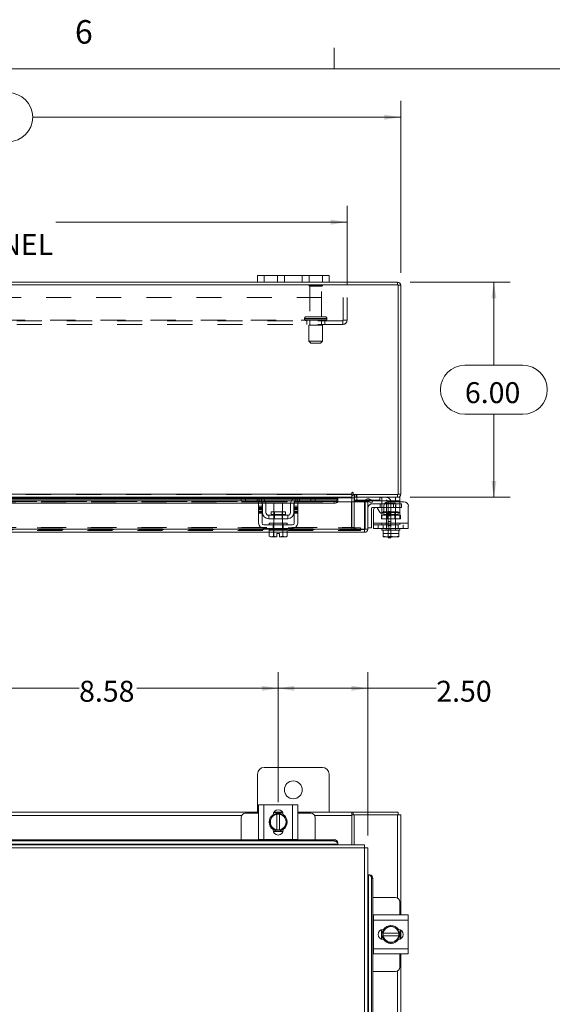
# Model space of a CAD drawing. Units: inches. Extents: x 0.4 to 16.6, y 0.2 to 10.8.
# Drawn here: x 5.3 to 7.4, y 6.9 to 10.8 of the extents above; entities that cross this region are included whole.
import ezdxf

# ---------------------------------------------------------------- set-up
doc = ezdxf.new("R2010")
doc.units = ezdxf.units.IN
doc.header["$MEASUREMENT"] = 0
doc.linetypes.add('HIDDEN', pattern=[0.075, 0.05, -0.025])
doc.styles.add('SLDTEXTSTYLE0', font='TXT', dxfattribs={"width": 0.7})
doc.styles.add('SLDTEXTSTYLE1', font='TXT', dxfattribs={"width": 0.75})
doc.dimstyles.new('SLDDIMSTYLE0', dxfattribs={"dimtxt": 0.088867, "dimasz": 0.065, "dimexe": 0, "dimexo": 0.0625, "dimgap": 0.022217, "dimtad": 0, "dimtih": 1, "dimtoh": 1, "dimlfac": 7, "dimrnd": 1e-09, "dimzin": 12, "dimdsep": 46, "dimtxsty": 'SLDTEXTSTYLE0', "dimsah": 1, "dimcen": 0.09, "dimadec": 0, "dimazin": 3, "dimtfac": 1, "dimtofl": 0, "dimtmove": 0, "dimatfit": 3, "dimfxl": 1, "dimfrac": 2, "dimtolj": 1, "dimtzin": 12, "dimarcsym": 0})
doc.dimstyles.new('SLDDIMSTYLE2', dxfattribs={"dimtxt": 0.088867, "dimasz": 0.065, "dimexe": 0, "dimexo": 0.0625, "dimgap": 0.022217, "dimtad": 0, "dimtih": 1, "dimtoh": 1, "dimlfac": 7, "dimrnd": 1e-09, "dimzin": 4, "dimdsep": 46, "dimtxsty": 'SLDTEXTSTYLE0', "dimsah": 1, "dimcen": 0.09, "dimadec": 0, "dimazin": 1, "dimtfac": 1, "dimtofl": 0, "dimtmove": 0, "dimatfit": 3, "dimfxl": 1, "dimfrac": 2, "dimtolj": 1, "dimtzin": 12, "dimarcsym": 0})

# ---------------------------------------------------------------- blocks, each defined once
blk = doc.blocks.new('_D')
at = {"color": 7, "linetype": 'Continuous', "lineweight": 0}
for p, q in [((5.0836, 7.971), (5.0836, 8.2403)), ((6.3091, 7.7213), (6.3091, 8.2403)), ((5.0836, 8.1753), (5.5152, 8.1753)), ((6.3091, 8.1753), (5.7461, 8.1753))]:
    blk.add_line(p, q, dxfattribs=at)
for points in [[(5.0836, 8.1753), (5.1486, 8.1653), (5.1486, 8.1853)], [(6.3091, 8.1753), (6.2441, 8.1853), (6.2441, 8.1653)]]:
    blk.add_solid(points, dxfattribs=at)
at = {"color": 7, "linetype": 'Continuous', "lineweight": 0, "insert": (5.5152, 8.2053), "char_height": 0.08333, "attachment_point": 1, "style": 'SLDTEXTSTYLE0'}
blk.add_mtext('8.58', dxfattribs=at)
blk = doc.blocks.new('_D_4')
at = {"color": 7, "linetype": 'Continuous', "lineweight": 0}
for p, q in [((6.3091, 7.7213), (6.3091, 8.2403)), ((6.6662, 7.5896), (6.6662, 8.2403)), ((6.3091, 8.1753), (6.6662, 8.1753)), ((6.6662, 8.1753), (6.9394, 8.1753))]:
    blk.add_line(p, q, dxfattribs=at)
for points in [[(6.3091, 8.1753), (6.3741, 8.1653), (6.3741, 8.1853)], [(6.6662, 8.1753), (6.6012, 8.1853), (6.6012, 8.1653)]]:
    blk.add_solid(points, dxfattribs=at)
at = {"color": 7, "linetype": 'Continuous', "lineweight": 0, "insert": (6.9394, 8.2053), "char_height": 0.08333, "attachment_point": 1, "style": 'SLDTEXTSTYLE0'}
blk.add_mtext('2.50', dxfattribs=at)
blk = doc.blocks.new('_D_11')
at = {"color": 7, "linetype": 'Continuous', "lineweight": 0}
for p, q in [((3.3694, 9.8306), (3.3694, 10.5149)), ((4.9343, 10.5474), (5.233, 10.5474)), ((6.7979, 9.8306), (6.7979, 10.5149)), ((3.3694, 10.4499), (4.8368, 10.4499)), ((6.7979, 10.4499), (5.3304, 10.4499)), ((5.233, 10.3524), (4.9343, 10.3524))]:
    blk.add_line(p, q, dxfattribs=at)
for centre, start, end in [((4.9343, 10.4499), 90, 270), ((5.233, 10.4499), 270, 90)]:
    blk.add_arc(centre, 0.0975, start, end, dxfattribs=at)
for points in [[(3.3694, 10.4499), (3.4344, 10.4399), (3.4344, 10.4599)], [(6.7979, 10.4499), (6.7329, 10.4599), (6.7329, 10.4399)]]:
    blk.add_solid(points, dxfattribs=at)
at = {"color": 7, "linetype": 'Continuous', "lineweight": 0, "insert": (4.9343, 10.48), "char_height": 0.08333, "attachment_point": 1, "style": 'SLDTEXTSTYLE0'}
blk.add_mtext('24.00', dxfattribs=at)
blk = doc.blocks.new('_D_12')
at = {"color": 7, "linetype": 'Continuous', "lineweight": 0}
for p, q in [((6.8354, 9.7931), (7.2341, 9.7931)), ((7.1691, 9.7931), (7.1691, 9.4621)), ((7.0536, 9.4621), (7.2845, 9.4621)), ((7.2845, 9.2671), (7.0536, 9.2671)), ((7.1691, 8.936), (7.1691, 9.2671)), ((6.8354, 8.936), (7.2341, 8.936))]:
    blk.add_line(p, q, dxfattribs=at)
for centre, start, end in [((7.0536, 9.3646), 90, 270), ((7.2845, 9.3646), 270, 90)]:
    blk.add_arc(centre, 0.0975, start, end, dxfattribs=at)
for points in [[(7.1691, 9.7931), (7.1591, 9.7281), (7.1791, 9.7281)], [(7.1691, 8.936), (7.1791, 9.001), (7.1591, 9.001)]]:
    blk.add_solid(points, dxfattribs=at)
at = {"color": 7, "linetype": 'Continuous', "lineweight": 0, "insert": (7.0536, 9.3946), "char_height": 0.08333, "attachment_point": 1, "style": 'SLDTEXTSTYLE0'}
blk.add_mtext('6.00', dxfattribs=at)
blk = doc.blocks.new('_D_14')
at = {"color": 7, "linetype": 'Continuous', "lineweight": 0}
for p, q in [((3.5836, 9.7819), (3.5836, 10.0972)), ((6.5836, 9.7819), (6.5836, 10.0972)), ((3.5836, 10.0322), (4.7447, 10.0322)), ((6.5836, 10.0322), (5.4226, 10.0322))]:
    blk.add_line(p, q, dxfattribs=at)
for points in [[(3.5836, 10.0322), (3.6486, 10.0222), (3.6486, 10.0422)], [(6.5836, 10.0322), (6.5186, 10.0422), (6.5186, 10.0222)]]:
    blk.add_solid(points, dxfattribs=at)
at = {"color": 7, "linetype": 'Continuous', "lineweight": 0, "char_height": 0.08333, "attachment_point": 1, "style": 'SLDTEXTSTYLE0'}
for s, insert in [('21.00', (4.9432, 10.1396)), ('BACK PANEL', (4.7447, 9.9848))]:
    blk.add_mtext(s, dxfattribs=dict(at, insert=insert))

msp = doc.modelspace()

# ---------------------------------------------------------------- linework, layer by layer
at = {"color": 7, "linetype": 'Continuous', "lineweight": 0}
for p, q in [((6.5323, 10.6421), (6.5323, 10.7269)), ((0.6263, 10.6421), (16.3763, 10.6421))]:
    msp.add_line(p, q, dxfattribs=at)
at = {"color": 7, "linetype": 'Continuous', "lineweight": 15}
for p, q in [((6.2265, 9.7931), (6.2265, 9.82)), ((6.2265, 9.82), (6.2536, 9.82)), ((6.2536, 9.82), (6.2536, 9.7931)), ((6.4851, 9.82), (6.2536, 9.82)), ((6.4851, 9.7931), (6.4851, 9.82)), ((6.4851, 9.82), (6.5122, 9.82)), ((6.5122, 9.82), (6.5122, 9.7931)), ((6.7873, 9.7825), (3.38, 9.7825)), ((6.2265, 9.7931), (3.9408, 9.7931)), ((6.2536, 9.7931), (6.2265, 9.7931)), ((6.4851, 9.7931), (6.2536, 9.7931)), ((6.5122, 9.7931), (6.4851, 9.7931)), ((6.7854, 9.7931), (6.5122, 9.7931)), ((6.7854, 9.7825), (6.7854, 9.7931)), ((6.7873, 8.9467), (6.7873, 9.7825)), ((6.7873, 9.7806), (6.7979, 9.7806)), ((6.7979, 9.7806), (6.7979, 8.9485)), ((3.564, 8.9485), (6.6032, 8.9485)), ((6.6032, 8.9539), (6.6032, 8.9485)), ((6.6032, 8.9485), (6.6032, 8.936)), ((6.6086, 8.9467), (6.6086, 8.9539)), ((6.6086, 8.9467), (6.7873, 8.9467)), ((6.6122, 8.936), (6.6122, 8.9467)), ((6.7854, 8.9467), (6.7854, 8.936)), ((6.7873, 8.9485), (6.7979, 8.9485)), ((5.1579, 8.922), (6.2367, 8.922)), ((5.1634, 8.9127), (6.2312, 8.9127)), ((6.164, 8.936), (5.2306, 8.936)), ((5.2326, 8.9341), (6.1619, 8.9341)), ((6.1619, 8.9307), (5.2326, 8.9307)), ((5.2326, 8.929), (6.1619, 8.929)), ((6.1619, 8.9224), (6.1619, 8.936)), ((6.1791, 8.9224), (6.1619, 8.9224)), ((6.164, 8.936), (6.1791, 8.936)), ((6.1791, 8.936), (6.1791, 8.9224)), ((6.2334, 8.936), (6.1791, 8.936)), ((6.2334, 8.9224), (6.1791, 8.9224)), ((6.2312, 8.9181), (6.2448, 8.9181)), ((6.2312, 8.9003), (6.2312, 8.9181)), ((6.3848, 8.936), (6.2334, 8.936)), ((6.2431, 8.9341), (6.3751, 8.9341)), ((6.2448, 8.9181), (6.2448, 8.9003)), ((6.2448, 8.9127), (6.2458, 8.9127)), ((6.2462, 8.876), (6.2462, 8.9096)), ((6.3689, 8.9307), (6.2493, 8.9307)), ((6.2513, 8.929), (6.3669, 8.929)), ((6.2567, 8.922), (6.3615, 8.922)), ((6.2596, 8.9127), (6.3586, 8.9127)), ((6.2598, 8.9096), (6.2598, 8.876)), ((6.2912, 8.9124), (6.2912, 8.8784)), ((6.3269, 8.9124), (6.2912, 8.9124)), ((6.3269, 8.8784), (6.3269, 8.9124)), ((6.3584, 8.876), (6.3584, 8.9096)), ((6.3719, 8.876), (6.3719, 8.9096)), ((6.3723, 8.9127), (6.3734, 8.9127)), ((6.3734, 8.9181), (6.3869, 8.9181)), ((6.3734, 8.9003), (6.3734, 8.9181)), ((6.3814, 8.922), (6.5321, 8.922)), ((6.4391, 8.936), (6.3848, 8.936)), ((6.4391, 8.9224), (6.3848, 8.9224)), ((6.3869, 8.9181), (6.3869, 8.9003)), ((6.3869, 8.9127), (6.5321, 8.9127)), ((6.4391, 8.9224), (6.4391, 8.936)), ((6.4391, 8.936), (6.4542, 8.936)), ((6.4562, 8.9224), (6.4391, 8.9224)), ((6.6032, 8.936), (6.4542, 8.936)), ((6.4562, 8.936), (6.4562, 8.9224)), ((6.4562, 8.9341), (6.6032, 8.9341)), ((6.5464, 8.9307), (6.4562, 8.9307)), ((6.4562, 8.929), (6.5464, 8.929)), ((6.5321, 8.9127), (6.5321, 8.922)), ((6.546, 8.9181), (6.5464, 8.9181)), ((6.5464, 8.9307), (6.5464, 8.9291)), ((6.5464, 8.929), (6.5464, 8.9291)), ((6.5464, 8.9291), (6.5464, 8.9199)), ((6.5464, 8.9199), (6.5464, 8.9198)), ((6.5464, 8.9181), (6.5464, 8.9199)), ((6.5464, 8.9181), (6.6535, 8.9181)), ((6.6032, 8.9341), (6.6032, 8.936)), ((6.6032, 8.9341), (6.6032, 8.9181)), ((6.6122, 8.9341), (6.6032, 8.9341)), ((6.7854, 8.936), (6.6122, 8.936)), ((6.6122, 8.9181), (6.6122, 8.9341)), ((6.6122, 8.9246), (6.6136, 8.9246)), ((6.6136, 8.936), (6.6136, 8.9224)), ((6.6563, 8.9224), (6.6136, 8.9224)), ((6.6535, 8.8092), (6.6535, 8.9181)), ((6.6555, 8.8092), (6.6555, 8.9181)), ((6.6555, 8.9181), (6.6662, 8.9181)), ((6.6662, 8.9181), (6.6662, 8.8092)), ((6.6688, 8.9199), (6.6741, 8.9291)), ((6.669, 8.9198), (6.6688, 8.9199)), ((6.6811, 8.9127), (6.669, 8.9198)), ((6.6741, 8.9291), (6.6743, 8.929)), ((6.6743, 8.929), (6.6865, 8.922)), ((6.6865, 8.922), (6.6811, 8.9127)), ((6.6848, 8.9103), (6.723, 8.9103)), ((6.7773, 8.9224), (6.6857, 8.9224)), ((6.723, 8.9096), (6.723, 8.9192)), ((6.723, 8.876), (6.723, 8.9096)), ((6.7324, 8.9096), (6.723, 8.9096)), ((6.8102, 8.9181), (6.7476, 8.9181)), ((6.7773, 8.9224), (6.7773, 8.936)), ((6.7945, 8.9224), (6.7773, 8.9224)), ((6.7854, 8.936), (6.7945, 8.936)), ((6.7945, 8.936), (6.7945, 8.9224)), ((6.7945, 8.9224), (6.7945, 8.9181)), ((6.2448, 8.9003), (6.2312, 8.9003)), ((6.2312, 8.9003), (6.2312, 8.8331)), ((6.2448, 8.8331), (6.2448, 8.9003)), ((6.3469, 8.8646), (6.2712, 8.8646)), ((6.2712, 8.8646), (6.2712, 8.851)), ((6.2806, 8.8784), (6.2806, 8.8674)), ((6.3376, 8.8784), (6.2806, 8.8784)), ((6.2806, 8.8674), (6.3376, 8.8674)), ((6.3376, 8.8674), (6.3376, 8.8784)), ((6.3469, 8.851), (6.3469, 8.8646)), ((6.3869, 8.9003), (6.3734, 8.9003)), ((6.3734, 8.9003), (6.3734, 8.8331)), ((6.3869, 8.8331), (6.3869, 8.9003)), ((6.6805, 8.8917), (6.6805, 8.8146)), ((6.723, 8.896), (6.6848, 8.896)), ((6.6895, 8.8331), (6.6895, 8.8873)), ((6.7055, 8.8916), (6.7138, 8.8773)), ((6.723, 8.8732), (6.723, 8.876)), ((6.723, 8.876), (6.7277, 8.876)), ((6.7297, 8.9003), (6.7297, 8.8815)), ((6.828, 8.9003), (6.828, 8.8331)), ((6.3662, 8.826), (6.2519, 8.826)), ((6.2712, 8.851), (6.3469, 8.851)), ((6.2734, 8.8331), (6.2734, 8.826)), ((6.2734, 8.8331), (6.3448, 8.8331)), ((6.2912, 8.851), (6.2912, 8.8331)), ((6.3269, 8.8331), (6.3269, 8.851)), ((6.3448, 8.826), (6.3448, 8.8331)), ((6.6895, 8.8331), (6.828, 8.8331)), ((6.6895, 8.8124), (6.6895, 8.8331)), ((6.828, 8.8331), (6.828, 8.8124)), ((6.2734, 8.8092), (5.1212, 8.8092)), ((6.273, 8.7967), (5.1216, 8.7967)), ((6.2519, 8.8124), (6.3662, 8.8124)), ((6.273, 8.8053), (6.273, 8.7809)), ((6.2734, 8.8053), (6.273, 8.8053)), ((6.2734, 8.8124), (6.2734, 8.8053)), ((6.2734, 8.8053), (6.2911, 8.8053)), ((6.291, 8.8053), (6.2907, 8.8053)), ((6.291, 8.7809), (6.291, 8.8053)), ((6.2911, 8.8053), (6.291, 8.8053)), ((6.2911, 8.8053), (6.2911, 8.7809)), ((6.2918, 8.8053), (6.2911, 8.8053)), ((6.2918, 8.8053), (6.3264, 8.8053)), ((6.3037, 8.7784), (6.3037, 8.7926)), ((6.3037, 8.7926), (6.3144, 8.7926)), ((6.3144, 8.7926), (6.3144, 8.7784)), ((6.3271, 8.8053), (6.3264, 8.8053)), ((6.3271, 8.7809), (6.3271, 8.8053)), ((6.3271, 8.8053), (6.3271, 8.7809)), ((6.3271, 8.8053), (6.3271, 8.8053)), ((6.3275, 8.8053), (6.3271, 8.8053)), ((6.3271, 8.8053), (6.3448, 8.8053)), ((6.3448, 8.8053), (6.3448, 8.8124)), ((6.6535, 8.8092), (6.3448, 8.8092)), ((6.3451, 8.8053), (6.3448, 8.8053)), ((6.3451, 8.7809), (6.3451, 8.8053)), ((6.6537, 8.7967), (6.3451, 8.7967)), ((6.6537, 8.8074), (6.6537, 8.7967)), ((6.6662, 8.8092), (6.6555, 8.8092)), ((6.6662, 8.8146), (6.6805, 8.8146)), ((6.828, 8.8124), (6.6895, 8.8124)), ((6.723, 8.8124), (6.723, 8.8053)), ((6.723, 8.8053), (6.7275, 8.8053)), ((6.7275, 8.8053), (6.7275, 8.7809)), ((6.7281, 8.8053), (6.7275, 8.8053)), ((6.7275, 8.7809), (6.7275, 8.8053)), ((6.7275, 8.8053), (6.7275, 8.8053)), ((6.7281, 8.8053), (6.7893, 8.8053)), ((6.7587, 8.8053), (6.7581, 8.8053)), ((6.7587, 8.8053), (6.7587, 8.7809)), ((6.7594, 8.8053), (6.7587, 8.8053)), ((6.79, 8.8053), (6.7893, 8.8053)), ((6.79, 8.7809), (6.79, 8.8053)), ((6.79, 8.8053), (6.79, 8.7809)), ((6.79, 8.8053), (6.79, 8.8053)), ((6.79, 8.8053), (6.7945, 8.8053)), ((6.7945, 8.8053), (6.7945, 8.8124)), ((6.273, 8.7809), (6.2778, 8.7781)), ((6.273, 8.7809), (6.2812, 8.7781)), ((6.2778, 8.7781), (6.2812, 8.7781)), ((6.2828, 8.7781), (6.2812, 8.7781)), ((6.2828, 8.7781), (6.291, 8.7809)), ((6.2828, 8.7781), (6.3037, 8.7781)), ((6.2911, 8.7809), (6.291, 8.7809)), ((6.2911, 8.7809), (6.3037, 8.7784)), ((6.3037, 8.7781), (6.3037, 8.7784)), ((6.3144, 8.7784), (6.3271, 8.7809)), ((6.3144, 8.7784), (6.3144, 8.7781)), ((6.3144, 8.7781), (6.3353, 8.7781)), ((6.3271, 8.7809), (6.3271, 8.7809)), ((6.3271, 8.7809), (6.3353, 8.7781)), ((6.337, 8.7781), (6.3353, 8.7781)), ((6.337, 8.7781), (6.3451, 8.7809)), ((6.337, 8.7781), (6.3404, 8.7781)), ((6.3404, 8.7781), (6.3451, 8.7809)), ((6.7275, 8.7809), (6.7417, 8.7781)), ((6.7275, 8.7784), (6.7275, 8.7809)), ((6.7275, 8.7809), (6.7275, 8.7809)), ((6.7279, 8.7781), (6.7275, 8.7784)), ((6.7279, 8.7781), (6.7417, 8.7781)), ((6.7445, 8.7781), (6.7417, 8.7781)), ((6.7445, 8.7781), (6.7587, 8.7809)), ((6.7445, 8.7781), (6.773, 8.7781)), ((6.7472, 8.7753), (6.7472, 8.7781)), ((6.7586, 8.7753), (6.7472, 8.7753)), ((6.7586, 8.7781), (6.7586, 8.7753)), ((6.7587, 8.7809), (6.773, 8.7781)), ((6.7758, 8.7781), (6.773, 8.7781)), ((6.7758, 8.7781), (6.79, 8.7809)), ((6.7758, 8.7781), (6.7896, 8.7781)), ((6.7896, 8.7781), (6.79, 8.7784)), ((6.79, 8.7809), (6.79, 8.7784)), ((6.79, 8.7809), (6.79, 8.7809)), ((6.4851, 7.8603), (6.2536, 7.8603)), ((6.2265, 7.8331), (6.2265, 7.6817)), ((6.5122, 7.6817), (6.5122, 7.8331)), ((6.2312, 7.5732), (6.2312, 7.7118)), ((6.2312, 7.7118), (6.2519, 7.7118)), ((6.2519, 7.7118), (6.2519, 7.5732)), ((6.2519, 7.7118), (6.3662, 7.7118)), ((6.3662, 7.5732), (6.3662, 7.7118)), ((6.3662, 7.7118), (6.3869, 7.7118)), ((6.3869, 7.7118), (6.3869, 7.5732)), ((5.1634, 7.6817), (6.2312, 7.6817)), ((6.164, 7.6692), (5.2306, 7.6692)), ((6.1619, 7.6611), (6.1619, 7.5725)), ((6.2312, 7.6782), (6.1791, 7.6782)), ((6.273, 7.6425), (6.2812, 7.6567)), ((6.2828, 7.6595), (6.2812, 7.6567)), ((6.2828, 7.6595), (6.291, 7.6737)), ((6.2911, 7.6738), (6.3037, 7.6738)), ((6.2912, 7.6804), (6.327, 7.6804)), ((6.2919, 7.6817), (6.3262, 7.6817)), ((6.3037, 7.6733), (6.3037, 7.6738)), ((6.3037, 7.6738), (6.3144, 7.6738)), ((6.3037, 7.6733), (6.3037, 7.6117)), ((6.3144, 7.6738), (6.3144, 7.6733)), ((6.3144, 7.6738), (6.3271, 7.6738)), ((6.3144, 7.6117), (6.3144, 7.6733)), ((6.3271, 7.6737), (6.3353, 7.6595)), ((6.337, 7.6567), (6.3353, 7.6595)), ((6.337, 7.6567), (6.3451, 7.6425)), ((6.3869, 7.6817), (6.6032, 7.6817)), ((6.4391, 7.6782), (6.3869, 7.6782)), ((6.6032, 7.6692), (6.4542, 7.6692)), ((6.4562, 7.5725), (6.4562, 7.6611)), ((6.6032, 7.6817), (6.6032, 7.6692)), ((6.6086, 7.6817), (6.6032, 7.6817)), ((6.6032, 7.671), (6.6086, 7.671)), ((6.6032, 7.6692), (6.6032, 7.5523)), ((6.6086, 7.671), (6.6086, 7.6817)), ((6.6086, 7.6817), (6.7873, 7.6817)), ((6.6086, 7.671), (6.6122, 7.671)), ((6.6122, 7.671), (6.6122, 7.5523)), ((6.7854, 7.671), (6.6122, 7.671)), ((6.7854, 7.671), (6.7979, 7.671)), ((6.7854, 7.671), (6.7854, 7.3402)), ((6.7873, 7.671), (6.7873, 7.6817)), ((6.7979, 7.671), (6.7979, 7.273)), ((6.2812, 7.6283), (6.273, 7.6425)), ((6.2812, 7.6283), (6.2828, 7.6255)), ((6.291, 7.6113), (6.2828, 7.6255)), ((6.289, 7.6111), (6.289, 7.613)), ((6.3037, 7.6113), (6.2911, 7.6113)), ((6.3037, 7.6117), (6.3037, 7.6113)), ((6.3144, 7.6113), (6.3037, 7.6113)), ((6.3144, 7.6113), (6.3144, 7.6117)), ((6.3271, 7.6113), (6.3144, 7.6113)), ((6.3353, 7.6255), (6.3271, 7.6113)), ((6.3291, 7.613), (6.3291, 7.6111)), ((6.3353, 7.6255), (6.337, 7.6283)), ((6.3451, 7.6425), (6.337, 7.6283)), ((3.6352, 7.5725), (6.5321, 7.5725)), ((6.2519, 7.5732), (6.2312, 7.5732)), ((6.2334, 7.5732), (6.2334, 7.5725)), ((6.2519, 7.5732), (6.3662, 7.5732)), ((6.3281, 7.6046), (6.2901, 7.6046)), ((6.3869, 7.5732), (6.3662, 7.5732)), ((6.3848, 7.5725), (6.3848, 7.5732)), ((6.5321, 7.5672), (6.5321, 7.5725)), ((6.6537, 7.5397), (3.5136, 7.5397)), ((6.6535, 7.5523), (3.5138, 7.5523)), ((6.5464, 7.555), (3.6209, 7.555)), ((3.6352, 7.5672), (6.5321, 7.5672)), ((6.5464, 7.5604), (6.5464, 7.5601)), ((6.5464, 7.5601), (6.5464, 7.5548)), ((6.5464, 7.5548), (6.5464, 7.555)), ((6.5464, 7.5523), (6.5464, 7.5548)), ((6.6537, 3.5379), (6.6537, 7.5397)), ((6.6662, 7.5396), (6.6662, 3.5381)), ((6.6688, 7.4324), (6.6662, 7.4324)), ((6.669, 7.4324), (6.6688, 7.4324)), ((6.6688, 7.4324), (6.6741, 7.4324)), ((6.669, 5.6903), (6.669, 7.4324)), ((6.6741, 7.4324), (6.6743, 7.4324)), ((6.6811, 7.4181), (6.6811, 5.6903)), ((6.6865, 7.4181), (6.6811, 7.4181)), ((6.6865, 7.4181), (6.6865, 5.6903)), ((6.7773, 7.3423), (6.6865, 7.3423)), ((6.7945, 7.273), (6.7945, 7.3251)), ((6.6895, 7.2708), (6.6865, 7.2708)), ((6.6895, 7.2523), (6.6895, 7.273)), ((6.6895, 7.273), (6.828, 7.273)), ((6.828, 7.273), (6.828, 7.2523)), ((6.828, 7.2523), (6.6895, 7.2523)), ((6.6895, 7.2523), (6.6895, 7.138)), ((6.7275, 7.2132), (6.7417, 7.2214)), ((6.7445, 7.223), (6.7417, 7.2214)), ((6.7445, 7.223), (6.7587, 7.2312)), ((6.7587, 7.2312), (6.773, 7.223)), ((6.7758, 7.2214), (6.773, 7.223)), ((6.7758, 7.2214), (6.79, 7.2132)), ((6.828, 7.2523), (6.828, 7.138)), ((6.7209, 7.1761), (6.7209, 7.2141)), ((6.7274, 7.2152), (6.7292, 7.2152)), ((6.7275, 7.2005), (6.7275, 7.2131)), ((6.7279, 7.2005), (6.7275, 7.2005)), ((6.7275, 7.1898), (6.7275, 7.2005)), ((6.7275, 7.1771), (6.7275, 7.1898)), ((6.7275, 7.1898), (6.7279, 7.1898)), ((6.7417, 7.1689), (6.7275, 7.1771)), ((6.7896, 7.2005), (6.7279, 7.2005)), ((6.7279, 7.1898), (6.7896, 7.1898)), ((6.79, 7.1771), (6.7758, 7.1689)), ((6.7896, 7.2005), (6.79, 7.2005)), ((6.79, 7.1898), (6.7896, 7.1898)), ((6.79, 7.2131), (6.79, 7.2005)), ((6.79, 7.2005), (6.79, 7.1898)), ((6.79, 7.1898), (6.79, 7.1771)), ((6.7966, 7.213), (6.7966, 7.1772)), ((6.7979, 7.2123), (6.7979, 7.178)), ((6.6895, 7.138), (6.828, 7.138)), ((6.6895, 7.1173), (6.6895, 7.138)), ((6.7292, 7.175), (6.7274, 7.175)), ((6.7417, 7.1689), (6.7445, 7.1672)), ((6.7587, 7.159), (6.7445, 7.1672)), ((6.773, 7.1672), (6.7587, 7.159)), ((6.773, 7.1672), (6.7758, 7.1689)), ((6.828, 7.138), (6.828, 7.1173)), ((6.6865, 7.1194), (6.6895, 7.1194)), ((6.828, 7.1173), (6.6895, 7.1173)), ((6.7945, 7.0651), (6.7945, 7.1173)), ((6.7979, 7.1173), (6.7979, 6.169)), ((6.6865, 7.048), (6.7773, 7.048)), ((6.7854, 7.05), (6.7854, 6.2362))]:
    msp.add_line(p, q, dxfattribs=at)
at = {"color": 7, "linetype": 'HIDDEN', "lineweight": 0}
for p, q in [((6.2536, 9.7931), (6.2536, 9.82)), ((6.3065, 9.82), (6.3065, 9.7931)), ((6.3336, 9.7931), (6.3336, 9.82)), ((6.3336, 9.82), (6.3336, 9.7931)), ((6.4051, 9.7931), (6.4051, 9.82)), ((6.4051, 9.7931), (6.4051, 9.82)), ((6.4322, 9.7931), (6.4322, 9.82)), ((6.4851, 9.82), (6.4851, 9.7931)), ((6.4858, 9.7809), (6.4315, 9.7809)), ((6.4822, 9.7773), (6.4351, 9.7773)), ((6.4351, 9.7773), (6.4351, 9.6552)), ((6.4822, 9.6552), (6.4822, 9.7773)), ((6.7854, 9.7825), (6.7854, 9.7931)), ((6.7873, 9.7806), (6.7979, 9.7806)), ((3.5836, 9.7319), (6.5836, 9.7319)), ((6.5688, 9.6415), (6.5688, 9.7319)), ((6.5836, 9.7319), (6.5836, 9.6415)), ((6.414, 9.648), (6.5031, 9.648)), ((6.414, 9.648), (6.414, 9.6468)), ((6.5033, 9.648), (6.4142, 9.648)), ((6.4961, 9.6552), (6.4211, 9.6552)), ((6.5033, 9.6468), (6.5033, 9.648)), ((3.6004, 9.6415), (6.5669, 9.6415)), ((6.5669, 9.6396), (3.6004, 9.6396)), ((6.5669, 9.6248), (3.6004, 9.6248)), ((6.414, 9.6468), (6.5031, 9.6468)), ((6.5033, 9.6468), (6.4142, 9.6468)), ((6.4229, 9.6396), (6.4229, 9.6248)), ((6.4854, 9.6218), (6.4319, 9.6218)), ((6.4319, 9.6218), (6.4319, 9.5575)), ((6.4351, 9.6396), (6.4351, 9.6218)), ((6.4822, 9.6218), (6.4822, 9.6396)), ((6.4854, 9.5575), (6.4854, 9.6218)), ((6.4944, 9.6248), (6.4944, 9.6396)), ((6.5669, 9.6415), (6.5836, 9.6415)), ((6.5669, 9.6248), (6.5669, 9.6415)), ((6.4854, 9.5575), (6.4319, 9.5575)), ((6.4319, 9.5575), (6.439, 9.5503)), ((6.4783, 9.5503), (6.439, 9.5503)), ((6.4783, 9.5503), (6.4854, 9.5575)), ((6.6032, 8.9485), (3.564, 8.9485)), ((6.6032, 8.9467), (3.564, 8.9467)), ((6.614, 8.9467), (6.6122, 8.9465)), ((6.614, 8.936), (6.614, 8.9467)), ((6.6194, 8.936), (6.6194, 8.9467)), ((6.622, 8.936), (6.622, 8.9467)), ((6.7854, 8.9467), (6.7854, 8.936)), ((6.7873, 8.9485), (6.7979, 8.9485)), ((3.564, 8.9341), (6.6032, 8.9341)), ((6.5464, 8.929), (3.6209, 8.929)), ((6.5464, 8.92), (3.6209, 8.92)), ((6.5464, 8.9198), (3.6209, 8.9198)), ((5.1634, 8.9181), (6.2312, 8.9181)), ((6.1619, 8.9341), (6.2431, 8.9341)), ((6.2493, 8.9307), (6.1619, 8.9307)), ((6.1619, 8.929), (6.2513, 8.929)), ((6.1791, 8.9224), (6.1791, 8.936)), ((6.2248, 8.9224), (6.2248, 8.936)), ((6.2312, 8.9127), (6.2448, 8.9127)), ((6.2334, 8.936), (6.2334, 8.9224)), ((6.2367, 8.922), (6.2567, 8.922)), ((6.2419, 8.9346), (6.2419, 8.9192)), ((6.2448, 8.9181), (6.3734, 8.9181)), ((6.2458, 8.9127), (6.2596, 8.9127)), ((6.3586, 8.9127), (6.3723, 8.9127)), ((6.3615, 8.922), (6.3814, 8.922)), ((6.3669, 8.929), (6.4562, 8.929)), ((6.4562, 8.9307), (6.3689, 8.9307)), ((6.3734, 8.9127), (6.3869, 8.9127)), ((6.3751, 8.9341), (6.4562, 8.9341)), ((6.3762, 8.9192), (6.3762, 8.9346)), ((6.3848, 8.9224), (6.3848, 8.936)), ((6.3869, 8.9181), (6.5464, 8.9181)), ((6.3869, 8.9181), (6.546, 8.9181)), ((6.3934, 8.936), (6.3934, 8.9224)), ((6.4391, 8.936), (6.4391, 8.9224)), ((6.5321, 8.922), (6.5321, 8.9127)), ((6.6015, 8.8163), (6.6015, 8.9341)), ((6.6122, 8.9341), (6.6015, 8.9341)), ((6.6032, 8.9341), (6.6015, 8.9341)), ((6.6032, 8.9181), (6.6032, 8.8163)), ((6.6122, 8.936), (6.6122, 8.9341)), ((6.6122, 8.8163), (6.6122, 8.9181)), ((6.6136, 8.936), (6.6136, 8.936)), ((6.6136, 8.9246), (6.74, 8.9246)), ((6.6222, 8.9224), (6.6222, 8.936)), ((6.6857, 8.9224), (6.6563, 8.9224)), ((6.6741, 8.9291), (6.6688, 8.9199)), ((6.7145, 8.936), (6.7145, 8.9224)), ((6.7156, 8.9103), (6.7156, 8.896)), ((6.723, 8.9192), (6.723, 8.9346)), ((6.723, 8.9103), (6.7782, 8.9103)), ((6.723, 8.9096), (6.7945, 8.9096)), ((6.7945, 8.9096), (6.7324, 8.9096)), ((6.7766, 8.9124), (6.7409, 8.9124)), ((6.7409, 8.9124), (6.7409, 8.8053)), ((6.7472, 8.9174), (6.7472, 8.811)), ((6.7586, 8.9174), (6.7586, 8.811)), ((6.7692, 8.9103), (6.7692, 8.896)), ((6.7766, 8.8053), (6.7766, 8.9124)), ((6.7773, 8.936), (6.7773, 8.9224)), ((6.7782, 8.896), (6.7782, 8.9103)), ((6.7782, 8.9103), (6.8005, 8.9103)), ((6.7945, 8.9181), (6.7945, 8.9096)), ((6.7945, 8.876), (6.7945, 8.9096)), ((6.8005, 8.9103), (6.8005, 8.896)), ((6.2448, 8.9003), (6.2312, 8.9003)), ((6.2448, 8.8959), (6.2312, 8.8959)), ((6.2448, 8.8916), (6.2312, 8.8916)), ((6.2312, 8.8873), (6.2448, 8.8873)), ((6.2312, 8.8815), (6.2448, 8.8815)), ((6.2312, 8.8773), (6.2448, 8.8773)), ((6.2312, 8.873), (6.2448, 8.873)), ((6.2806, 8.8674), (6.3375, 8.8674)), ((6.3091, 8.8674), (6.2806, 8.8674)), ((6.2912, 8.8784), (6.2912, 8.851)), ((6.2939, 8.8784), (6.2939, 8.851)), ((6.3376, 8.8674), (6.3091, 8.8674)), ((6.3243, 8.851), (6.3243, 8.8784)), ((6.3269, 8.851), (6.3269, 8.8784)), ((6.3869, 8.9003), (6.3734, 8.9003)), ((6.3869, 8.8959), (6.3734, 8.8959)), ((6.3734, 8.8916), (6.3869, 8.8916)), ((6.3869, 8.8873), (6.3734, 8.8873)), ((6.3734, 8.8815), (6.3869, 8.8815)), ((6.3869, 8.8773), (6.3734, 8.8773)), ((6.3734, 8.873), (6.3869, 8.873)), ((6.7209, 8.851), (6.7209, 8.8646)), ((6.7209, 8.8646), (6.723, 8.8646)), ((6.7782, 8.896), (6.723, 8.896)), ((6.7945, 8.876), (6.723, 8.876)), ((6.723, 8.851), (6.723, 8.8732)), ((6.723, 8.8646), (6.7945, 8.8646)), ((6.7277, 8.876), (6.7945, 8.876)), ((6.7872, 8.8784), (6.7302, 8.8784)), ((6.7302, 8.8784), (6.7302, 8.8674)), ((6.7302, 8.8674), (6.787, 8.8674)), ((6.7435, 8.8784), (6.7435, 8.851)), ((6.7586, 8.8802), (6.7472, 8.8802)), ((6.7586, 8.8801), (6.7472, 8.8801)), ((6.7586, 8.8713), (6.7472, 8.8713)), ((6.774, 8.851), (6.774, 8.8784)), ((6.8005, 8.896), (6.7782, 8.896)), ((6.7872, 8.8674), (6.7872, 8.8784)), ((6.7945, 8.876), (6.7945, 8.851)), ((6.7966, 8.8646), (6.7945, 8.8646)), ((6.7966, 8.8646), (6.7966, 8.851)), ((6.289, 8.8124), (6.289, 8.826)), ((6.2905, 8.8331), (6.2905, 8.826)), ((6.2912, 8.8331), (6.2912, 8.8053)), ((6.3269, 8.8053), (6.3269, 8.8331)), ((6.3276, 8.826), (6.3276, 8.8331)), ((6.3291, 8.8124), (6.3291, 8.826)), ((6.828, 8.8331), (6.6895, 8.8331)), ((6.723, 8.8331), (6.6895, 8.8331)), ((6.6895, 8.826), (6.828, 8.826)), ((6.7073, 8.826), (6.7073, 8.8124)), ((6.7209, 8.851), (6.723, 8.851)), ((6.7945, 8.851), (6.723, 8.851)), ((6.723, 8.8331), (6.7945, 8.8331)), ((6.723, 8.8331), (6.723, 8.826)), ((6.7274, 8.8124), (6.7274, 8.826)), ((6.7402, 8.8331), (6.7402, 8.826)), ((6.7472, 8.8624), (6.7586, 8.8624)), ((6.7586, 8.84), (6.7472, 8.84)), ((6.7773, 8.826), (6.7773, 8.8331)), ((6.7875, 8.8124), (6.7875, 8.826)), ((6.7966, 8.851), (6.7945, 8.851)), ((6.7945, 8.826), (6.7945, 8.8331)), ((6.828, 8.8331), (6.7945, 8.8331)), ((6.8076, 8.8124), (6.8076, 8.826)), ((6.6537, 8.8074), (3.5136, 8.8074)), ((3.5138, 8.8092), (6.6535, 8.8092)), ((3.5484, 8.8145), (6.6189, 8.8145)), ((3.5484, 8.8038), (6.6189, 8.8038)), ((3.564, 8.8163), (6.6032, 8.8163)), ((6.3451, 8.7967), (6.273, 8.7967)), ((6.3448, 8.8092), (6.2734, 8.8092)), ((6.2905, 8.8124), (6.2905, 8.8053)), ((6.291, 8.8053), (6.2911, 8.8053)), ((6.2911, 8.8053), (6.291, 8.8053)), ((6.291, 8.8053), (6.2911, 8.8053)), ((6.3271, 8.8053), (6.3271, 8.8053)), ((6.3271, 8.8053), (6.3271, 8.8053)), ((6.3271, 8.8053), (6.3271, 8.8053)), ((6.3276, 8.8053), (6.3276, 8.8124)), ((6.6122, 8.8163), (6.6015, 8.8163)), ((6.6032, 8.8145), (6.6032, 8.8163)), ((6.6032, 8.8145), (6.6032, 8.8038)), ((6.6117, 8.8145), (6.6117, 8.8038)), ((6.614, 8.8145), (6.614, 8.8038)), ((6.6189, 8.8145), (6.6189, 8.8038)), ((6.6189, 8.8145), (6.6368, 8.8145)), ((6.6368, 8.8038), (6.6189, 8.8038)), ((6.6368, 8.8145), (6.6368, 8.8038)), ((6.6372, 8.8145), (6.6368, 8.8145)), ((6.6372, 8.8038), (6.6368, 8.8038)), ((6.6372, 8.8038), (6.6372, 8.8145)), ((6.7275, 8.8053), (6.7275, 8.8053)), ((6.7275, 8.7926), (6.79, 8.7926)), ((6.7402, 8.8124), (6.7402, 8.8053)), ((6.7586, 8.8221), (6.7472, 8.8221)), ((6.7472, 8.8133), (6.7586, 8.8133)), ((6.7472, 8.811), (6.7586, 8.811)), ((6.7472, 8.7781), (6.7472, 8.811)), ((6.7586, 8.811), (6.7586, 8.7781)), ((6.7773, 8.8053), (6.7773, 8.8124)), ((6.79, 8.8053), (6.79, 8.8053))]:
    msp.add_line(p, q, dxfattribs=at)
at = {"color": 7, "linetype": 'HIDDEN', "lineweight": 0, "flags": 128}
for points in [[(6.2429, 8.9181), (6.2441, 8.9167), (6.2448, 8.9155)], [(6.3734, 8.9155), (6.3741, 8.9167), (6.3752, 8.9181)]]:
    msp.add_lwpolyline(points, dxfattribs=at)
at = {"color": 7, "linetype": 'Continuous', "lineweight": 15, "flags": 128}
for points in [[(6.5321, 8.922), (6.5349, 8.9221), (6.5375, 8.9225), (6.54, 8.9232), (6.5421, 8.924), (6.5439, 8.9251), (6.5452, 8.9263), (6.5461, 8.9276), (6.5464, 8.929)], [(6.5464, 8.9198), (6.5461, 8.9184), (6.5452, 8.9171), (6.5439, 8.9159), (6.5421, 8.9148), (6.54, 8.9139), (6.5375, 8.9133), (6.5349, 8.9129), (6.5321, 8.9127)], [(6.3091, 7.6068), (6.3005, 7.6078), (6.2925, 7.6109)], [(6.3252, 7.6106), (6.3176, 7.6078), (6.3091, 7.6068)], [(6.723, 7.1951), (6.7241, 7.2037), (6.7271, 7.2117)], [(6.7269, 7.179), (6.7241, 7.1866), (6.723, 7.1951)]]:
    msp.add_lwpolyline(points, dxfattribs=at)
at = {"color": 7, "linetype": 'Continuous', "lineweight": 15}
msp.add_circle((6.3694, 7.771), 0.0357, dxfattribs=at)
at = {"color": 7, "linetype": 'HIDDEN', "lineweight": 0}
for centre, radius, start, end in [((6.4345, 9.7789), 0.00357, 90, 145.9442), ((6.4351, 9.7809), 0.00357, 180, 270), ((6.4822, 9.7809), 0.00357, 270, 0), ((6.4828, 9.7789), 0.00357, 34.0558, 90), ((6.7854, 9.7806), 0.00186, 0, 90), ((6.4211, 9.648), 0.00714, 90, 180), ((6.4961, 9.648), 0.00714, 0, 90), ((6.4211, 9.6468), 0.00714, 180, 270), ((6.4961, 9.6468), 0.00714, 270, 0), ((6.5669, 9.6415), 0.0167, 270, 0), ((6.5669, 9.6415), 0.00186, 270, 0), ((6.7854, 8.9485), 0.00186, 270, 0), ((6.614, 8.9341), 0.0125, 149.4166, 180), ((6.74, 8.9174), 0.0186, 0, 90), ((6.74, 8.9174), 0.00714, 0, 90), ((6.7274, 8.8674), 0.00286, 270, 0), ((6.7901, 8.8674), 0.00286, 180, 270), ((6.614, 8.8163), 0.0125, 180, 270), ((6.614, 8.8163), 0.00186, 180, 270)]:
    msp.add_arc(centre, radius, start, end, dxfattribs=at)
at = {"color": 7, "linetype": 'Continuous', "lineweight": 15}
for centre, radius, start, end in [((6.7854, 9.7806), 0.0125, 0, 90), ((6.6059, 8.9539), 0.00267, 0, 180), ((6.614, 8.9341), 0.0125, 98.5245, 149.4166), ((6.7854, 8.9485), 0.0125, 270, 0), ((6.2334, 8.9096), 0.0264, 0, 90), ((6.2334, 8.9096), 0.0129, 41.8103, 90), ((6.2334, 8.9096), 0.0129, 0, 27.266), ((6.3848, 8.9096), 0.0264, 90, 180), ((6.3848, 8.9096), 0.0129, 152.734, 180), ((6.3848, 8.9096), 0.0129, 90, 138.1897), ((6.614, 8.9341), 0.00186, 90, 180), ((6.6681, 8.9181), 0.0125, 61.242, 180), ((6.6681, 8.9181), 0.00186, 68.4079, 180), ((6.6848, 8.8917), 0.0186, 90, 180), ((6.7476, 8.9003), 0.0179, 90, 180), ((6.8102, 8.9003), 0.0179, 0, 90), ((6.2712, 8.876), 0.025, 180, 270), ((6.2712, 8.876), 0.0114, 180, 270), ((6.2777, 8.8674), 0.00286, 270, 0), ((6.3404, 8.8674), 0.00286, 180, 270), ((6.3469, 8.876), 0.025, 270, 360), ((6.3469, 8.876), 0.0114, 270, 360), ((6.6848, 8.8917), 0.00429, 90, 180), ((6.698, 8.8873), 0.00857, 30, 180), ((6.7212, 8.8815), 0.00857, 210, 0), ((6.2519, 8.8331), 0.0207, 180, 270), ((6.2519, 8.8331), 0.00714, 180, 270), ((6.3662, 8.8331), 0.00714, 270, 360), ((6.3662, 8.8331), 0.0207, 270, 360), ((6.2536, 7.8331), 0.0271, 90, 180), ((6.4851, 7.8331), 0.0271, 0, 90), ((6.3091, 7.6713), 0.0201, 2.1837, 177.8163), ((6.1791, 7.6611), 0.0171, 90, 180), ((6.3091, 7.6425), 0.0357, 124.166, 235.8058), ((6.3091, 7.6425), 0.0313, 152.9994, 207.0006), ((6.3091, 7.6425), 0.0313, 99.8595, 147.0291), ((6.3091, 7.6425), 0.0361, 119.9643, 120.0285), ((6.3091, 7.6425), 0.0357, 61.6063, 117.0556), ((6.3091, 7.6425), 0.0313, 32.9709, 80.1405), ((6.3091, 7.6425), 0.0361, 59.9715, 60.0357), ((6.3091, 7.6425), 0.0357, 3.0825, 57.2105), ((6.3091, 7.6425), 0.0313, 332.9994, 27.0006), ((6.4391, 7.6611), 0.0171, 0, 90), ((6.3091, 7.6425), 0.0313, 212.9709, 260.1405), ((6.3091, 7.6111), 0.0201, 180, 0), ((6.3091, 7.6425), 0.0361, 239.9715, 240.0357), ((6.3091, 7.6425), 0.0313, 279.8595, 327.0291), ((6.3091, 7.6425), 0.0361, 299.9643, 300.0285), ((6.3091, 7.6425), 0.0357, 302.6368, 357.9666), ((6.533, 7.5591), 0.0135, 5.5881, 93.7017), ((6.533, 7.5537), 0.0135, 5.5881, 93.7017), ((6.6677, 7.419), 0.0135, 356.2983, 84.4119), ((6.673, 7.419), 0.0135, 356.2983, 84.4119), ((6.7773, 7.3251), 0.0171, 0, 90), ((6.7587, 7.1951), 0.0313, 122.9709, 170.1405), ((6.7587, 7.1951), 0.0357, 33.099, 146.7858), ((6.7587, 7.1951), 0.0313, 62.9994, 117.0006), ((6.7587, 7.1951), 0.0313, 9.8595, 57.0291), ((6.7274, 7.1951), 0.0201, 90, 270), ((6.7587, 7.1951), 0.0361, 149.9715, 150.0357), ((6.7587, 7.1951), 0.0361, 209.9643, 210.0285), ((6.7587, 7.1951), 0.0313, 189.8595, 237.0291), ((6.7587, 7.1951), 0.0313, 302.9709, 350.1405), ((6.7875, 7.1951), 0.0201, 272.1837, 87.8163), ((6.7587, 7.1951), 0.0361, 29.9643, 30.0285), ((6.7587, 7.1951), 0.0361, 329.9715, 330.0357), ((6.7587, 7.1951), 0.0357, 331.6063, 27.0556), ((6.7587, 7.1951), 0.0357, 212.6368, 267.9666), ((6.7587, 7.1951), 0.0313, 242.9994, 297.0006), ((6.7587, 7.1951), 0.0357, 273.0825, 327.2105), ((6.7773, 7.0651), 0.0171, 270, 0)]:
    msp.add_arc(centre, radius, start, end, dxfattribs=at)
at = {"color": 7, "linetype": 'HIDDEN', "lineweight": 0}
msp.add_open_spline([(6.7145, 8.936), (6.7154, 8.936), (6.7174, 8.936), (6.7199, 8.936), (6.7218, 8.9357), (6.7229, 8.9353), (6.723, 8.9348), (6.723, 8.9346)], degree=3, knots=[0, 0, 0, 0, 0.212154, 0.424332, 0.635518, 0.842945, 1, 1, 1, 1], dxfattribs=at)
at = {"color": 7, "linetype": 'Continuous', "lineweight": 15}
msp.add_open_spline([(6.723, 8.9192), (6.723, 8.9197), (6.7229, 8.9209), (6.7218, 8.9219), (6.72, 8.9223), (6.7177, 8.9224), (6.7157, 8.9224), (6.7146, 8.9224), (6.7145, 8.9224)], degree=3, knots=[0, 0, 0, 0, 0.199972, 0.40095, 0.582926, 0.766807, 0.963501, 1, 1, 1, 1], dxfattribs=at)
for points in [[(6.6535, 8.8092), (6.6535, 8.8076), (6.6536, 8.8043), (6.6536, 8.8002), (6.6536, 8.7973), (6.6537, 8.7969), (6.6537, 8.7967)], [(6.6537, 8.7967), (6.6553, 8.7969), (6.6586, 8.7973), (6.6628, 8.8002), (6.6657, 8.8043), (6.666, 8.8076), (6.6662, 8.8092)], [(6.6537, 8.8074), (6.6539, 8.8074), (6.6544, 8.8075), (6.655, 8.8079), (6.6555, 8.8085), (6.6555, 8.809), (6.6555, 8.8092)], [(6.6535, 7.5523), (6.6535, 7.5521), (6.6536, 7.5517), (6.6536, 7.5488), (6.6536, 7.5447), (6.6537, 7.5414), (6.6537, 7.5397)], [(6.6537, 7.5397), (6.6553, 7.5397), (6.6586, 7.5397), (6.6628, 7.5397), (6.6657, 7.5396), (6.666, 7.5396), (6.6662, 7.5396)]]:
    msp.add_open_spline(points, degree=3, dxfattribs=at)

# ---------------------------------------------------------------- texts
at = {"color": 7, "linetype": 'Continuous', "lineweight": 0, "insert": (5.4987, 10.8367), "char_height": 0.0938, "attachment_point": 1, "style": 'SLDTEXTSTYLE1'}
msp.add_mtext('6', dxfattribs=at)

# ---------------------------------------------------------------- dimensions: what is measured, and where the dimension line sits
at = {"color": 7, "linetype": 'Continuous', "lineweight": 0}
for base, p1, p2, dimstyle, picture, middle in [((6.7979, 10.4499), (3.3694, 9.7806), (6.7979, 9.7806), 'SLDDIMSTYLE2', '_D_11', (5.0836, 10.4499)), ((5.0836, 8.1753), (6.3091, 7.6713), (5.0836, 7.921), 'SLDDIMSTYLE0', '_D', (5.6307, 8.1753)), ((6.3091, 8.1753), (6.6662, 7.5396), (6.3091, 7.6713), 'SLDDIMSTYLE2', '_D_4', (7.0548, 8.1753))]:
    dim = msp.add_linear_dim(base=base, p1=p1, p2=p2, dimstyle=dimstyle, dxfattribs=at)
    dim.commit()
    dim.dimension.update_dxf_attribs({"geometry": picture, "text_midpoint": middle, "dimtype": 160})
dim = msp.add_linear_dim(base=(6.5836, 10.0322), p1=(3.5836, 9.7319), p2=(6.5836, 9.7319), text='<>\\PBACK PANEL', dimstyle='SLDDIMSTYLE2', dxfattribs=at)
dim.commit()
dim.dimension.update_dxf_attribs({"geometry": '_D_14', "text_midpoint": (5.0836, 10.0322), "dimtype": 160})
dim = msp.add_linear_dim(base=(7.1691, 8.936), p1=(6.7854, 9.7931), p2=(6.7854, 8.936), angle=90, dimstyle='SLDDIMSTYLE2', dxfattribs=at)
dim.commit()
dim.dimension.update_dxf_attribs({"geometry": '_D_12', "text_midpoint": (7.1691, 9.3646), "dimtype": 160})

doc.saveas('drawing.dxf')
